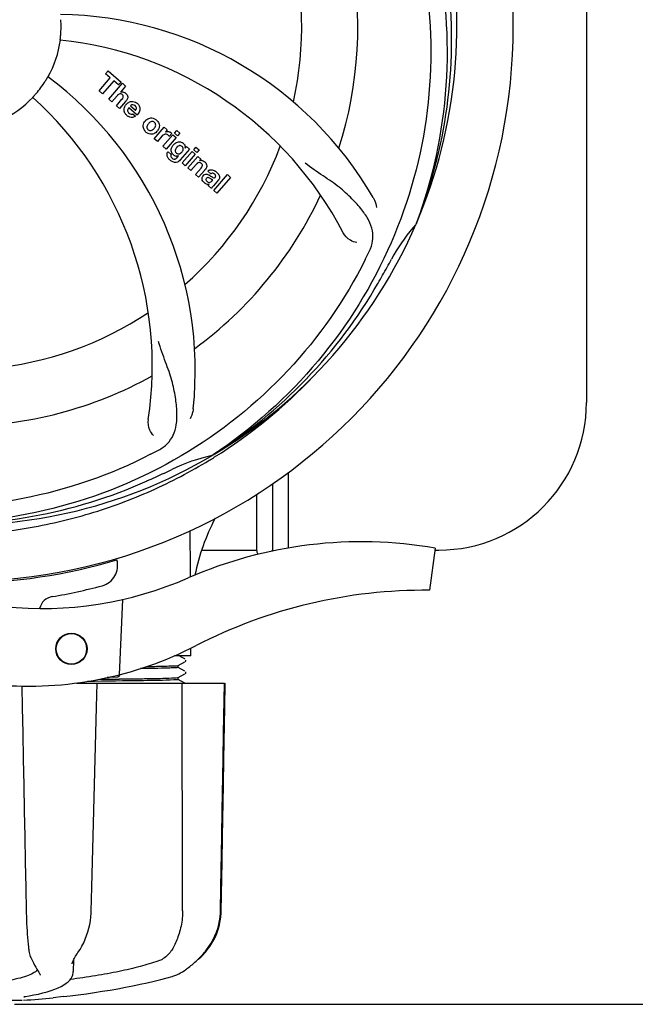
# Model space of a CAD drawing. Units: millimetres. Extents: x 9578 to 13341, y 885 to 6093.
# Drawn here: x 11149 to 11267, y 2348 to 2536 of the extents above; entities that cross this region are included whole.
import ezdxf

# ---------------------------------------------------------------- set-up
doc = ezdxf.new("R2010")
doc.units = ezdxf.units.MM
doc.layers.add('COTAS', color=7, linetype='Continuous')
doc.styles.add('ARIAL', font='arial.ttf')
doc.dimstyles.new('Diseño_PlanosFabricacion', dxfattribs={"dimtxt": 40, "dimasz": 45, "dimexe": 10, "dimexo": 10, "dimgap": 10, "dimtad": 1, "dimtih": 1, "dimtoh": 1, "dimdec": 0, "dimzin": 1, "dimdsep": 46, "dimtxsty": 'ARIAL', "dimcen": 15, "dimadec": 0, "dimazin": 0, "dimtp": 0.05, "dimtm": 0.05, "dimtfac": 1, "dimtdec": 0, "dimtofl": 0, "dimtmove": 0, "dimatfit": 3, "dimfxl": 0, "dimtolj": 1, "dimarcsym": 0})

# ---------------------------------------------------------------- blocks, each defined once
blk = doc.blocks.new('*D5')
at = {"layer": 'COTAS', "color": 0, "lineweight": -2}
for p, q in [((11282.98, 3132.6), (11558.79, 3132.6)), ((11548.79, 3087.6), (11548.79, 2753.41)), ((11548.79, 2392.65), (11548.79, 2692.56)), ((11148.06, 2347.65), (11558.79, 2347.65))]:
    blk.add_line(p, q, dxfattribs=at)
at = {"layer": 'COTAS', "color": 0}
for points in [[(11541.29, 3087.6), (11556.29, 3087.6), (11548.79, 3132.6)], [(11541.29, 2392.65), (11556.29, 2392.65), (11548.79, 2347.65)]]:
    blk.add_solid(points, dxfattribs=at)
at = {"layer": 'Defpoints', "color": 0}
for p in [(11272.98, 3132.6), (11138.06, 2347.65), (11548.79, 2347.65)]:
    blk.add_point(p, dxfattribs=at)
at = {"layer": 'COTAS', "color": 0, "insert": (11548.79, 2722.99), "char_height": 40, "attachment_point": 5, "style": 'ARIAL'}
blk.add_mtext('\\A1;785 mm', dxfattribs=at)

msp = doc.modelspace()

# ---------------------------------------------------------------- linework, layer by layer
for p, q in [((11257.31, 2606.2), (11257.31, 2462.6)), ((11165.45, 2525.36), (11165.93, 2525.92)), ((11166.35, 2524.58), (11165.45, 2525.36)), ((11165.93, 2525.92), (11168.41, 2523.77)), ((11164.21, 2522.12), (11166.35, 2524.58)), ((11167.02, 2524), (11164.88, 2521.54)), ((11166.07, 2520.51), (11168.69, 2523.53)), ((11167.92, 2523.21), (11167.02, 2524)), ((11168.41, 2523.77), (11167.92, 2523.21)), ((11168.69, 2523.53), (11169.29, 2523)), ((11164.88, 2521.54), (11164.21, 2522.12)), ((11169.29, 2523), (11168.31, 2521.86)), ((11166.67, 2519.99), (11166.07, 2520.51)), ((11167.66, 2521.13), (11166.67, 2519.99)), ((11167.52, 2519.25), (11168.59, 2520.48)), ((11169.28, 2520.07), (11168.12, 2518.72)), ((11168.12, 2518.72), (11167.52, 2519.25)), ((11171.47, 2517.47), (11169.89, 2518.85)), ((11170.22, 2519.23), (11171.2, 2518.38)), ((11170.67, 2517.7), (11171.19, 2517.24)), ((11174.76, 2512.95), (11176.66, 2515.14)), ((11176.66, 2515.14), (11177.23, 2514.64)), ((11177.23, 2514.64), (11176.88, 2514.23)), ((11178.1, 2513.95), (11177.61, 2513.39)), ((11178.61, 2514.03), (11179.04, 2514.53)), ((11179.21, 2513.51), (11178.61, 2514.03)), ((11179.04, 2514.53), (11179.64, 2514)), ((11179.64, 2514), (11179.21, 2513.51)), ((11175.36, 2512.43), (11174.76, 2512.95)), ((11176.22, 2513.41), (11175.36, 2512.43)), ((11176.42, 2511.51), (11178.32, 2513.69)), ((11178.92, 2513.17), (11177.02, 2510.98)), ((11178.32, 2513.69), (11178.92, 2513.17)), ((11177.02, 2510.98), (11176.42, 2511.51)), ((11177.39, 2510.44), (11177.98, 2509.92)), ((11181.5, 2510.93), (11179.72, 2508.89)), ((11180.09, 2508.31), (11181.99, 2510.5)), ((11180.67, 2511.14), (11180.92, 2511.43)), ((11180.92, 2511.43), (11181.5, 2510.93)), ((11181.99, 2510.5), (11182.59, 2509.98)), ((11182.29, 2510.84), (11182.72, 2511.33)), ((11182.89, 2510.31), (11182.29, 2510.84)), ((11182.72, 2511.33), (11183.32, 2510.81)), ((11183.32, 2510.81), (11182.89, 2510.31)), ((11179.15, 2509.39), (11179.37, 2509.65)), ((11180.69, 2507.79), (11180.09, 2508.31)), ((11182.59, 2509.98), (11180.69, 2507.79)), ((11181.17, 2507.38), (11183.07, 2509.56)), ((11183.07, 2509.56), (11183.64, 2509.07)), ((11183.64, 2509.07), (11183.39, 2508.75)), ((11181.77, 2506.86), (11181.17, 2507.38)), ((11182.76, 2508), (11181.77, 2506.86)), ((11182.62, 2506.12), (11183.69, 2507.35)), ((11184.39, 2506.94), (11183.22, 2505.6)), ((11185.57, 2506.21), (11184.97, 2506.74)), ((11183.22, 2505.6), (11182.62, 2506.12)), ((11185.77, 2504.86), (11185.97, 2505.09)), ((11187.05, 2505.12), (11186.06, 2503.98)), ((11186.12, 2503.08), (11188.74, 2506.09)), ((11189.34, 2505.57), (11186.72, 2502.55)), ((11188.74, 2506.09), (11189.34, 2505.57)), ((11185.71, 2503.43), (11185.1, 2503.96)), ((11186.72, 2502.55), (11186.12, 2503.08)), ((11224.82, 2496.83), (11224.74, 2496.61)), ((11186.03, 2452.57), (11185.83, 2452.44)), ((11186.06, 2452.03), (11186.28, 2452.17)), ((11200.31, 2449.19), (11200.31, 2434.78)), ((11197.31, 2447.04), (11197.31, 2434.4)), ((11194.31, 2445.04), (11194.31, 2434.4)), ((11183.92, 2434.4), (11194.31, 2434.4)), ((11228.42, 2434.77), (11227.34, 2426.71)), ((11228.42, 2434.4), (11229.11, 2434.4)), ((11168.7, 2424.96), (11168.07, 2410.58)), ((11181.76, 2414.2), (11181.76, 2415.66)), ((11181.76, 2414.2), (11178.63, 2414.2)), ((11179.3, 2412.35), (11180.62, 2413.04)), ((11180.62, 2413.6), (11179.7, 2414.07)), ((11180.63, 2413.59), (11180.61, 2413.6)), ((11180.68, 2413.08), (11180.73, 2413.14)), ((11180.62, 2411.29), (11179.3, 2411.97)), ((11179.3, 2410.04), (11180.62, 2410.73)), ((11179.31, 2411.97), (11179.31, 2412.36)), ((11180.68, 2410.77), (11180.73, 2410.83)), ((11180.73, 2410.83), (11180.77, 2410.91)), ((11180.78, 2411.08), (11180.75, 2411.16)), ((11159.88, 2409), (11188.16, 2409)), ((11166.15, 2410.05), (11165.74, 2410.03)), ((11165.74, 2410.03), (11166.15, 2410.05)), ((11166.15, 2410.05), (11166.16, 2410.12)), ((11166.22, 2410.14), (11167.74, 2410.2)), ((11167.19, 2409.76), (11168.03, 2409.77)), ((11168.03, 2409.77), (11168.1, 2409.78)), ((11179.24, 2410.03), (11179.24, 2410.03)), ((11180.62, 2408.98), (11179.3, 2409.66)), ((11179.31, 2409.66), (11179.31, 2410.05)), ((11188.23, 2404.36), (11188.31, 2409)), ((11188.31, 2409), (11188.31, 2409)), ((11187.56, 2365.46), (11187.72, 2374.84)), ((11150.31, 2365.5), (11150.32, 2365.08)), ((11184.46, 2357.69), (11184.75, 2358.05)), ((11151.25, 2356.43), (11151.25, 2356.43)), ((11159.34, 2356.11), (11159.3, 2353.94)), ((11160.18, 2357.52), (11160.35, 2357.78)), ((11160.35, 2357.78), (11160.35, 2357.78)), ((11182.91, 2356.05), (11182.96, 2356.08)), ((11184.35, 2357.57), (11184.46, 2357.69)), ((11184.35, 2357.39), (11184.59, 2357.65)), ((11184.59, 2357.65), (11184.62, 2357.69)), ((11159.08, 2355.4), (11159.08, 2355.4)), ((11180.49, 2354.07), (11180.82, 2354.3)), ((11180.82, 2354.3), (11180.94, 2354.39)), ((11181.12, 2354.52), (11180.94, 2354.39)), ((11152.83, 2353.55), (11152.9, 2353.43)), ((11152.98, 2353.22), (11152.98, 2353.23)), ((11159.3, 2353.92), (11159.3, 2353.94)), ((11159.3, 2353.93), (11159.3, 2353.92)), ((11159.3, 2353.92), (11159.3, 2353.92)), ((11176, 2352.4), (11177.22, 2352.72)), ((11177.22, 2352.72), (11178.15, 2352.99)), ((11178.15, 2352.99), (11178.3, 2353.03)), ((11150.16, 2349.14), (11150.18, 2349.14)), ((11157.44, 2349.13), (11155.48, 2348.91)), ((11125.1, 2348.43), (11149.52, 2348.43))]:
    msp.add_line(p, q)
for points in [[(11180.73, 2413.14), (11180.77, 2413.21), (11180.79, 2413.3), (11180.78, 2413.39)], [(11180.77, 2410.91), (11180.79, 2410.99), (11180.78, 2411.08)], [(11163.61, 2399.42), (11163.74, 2404.38), (11163.86, 2409)], [(11187.91, 2394.49), (11187.99, 2399.43), (11188.16, 2409)], [(11149.47, 2408.42), (11149.55, 2404.36), (11149.64, 2399.4), (11149.74, 2394.46), (11149.84, 2389.53), (11149.94, 2384.62), (11150.03, 2379.72), (11150.13, 2374.83), (11150.22, 2369.97), (11150.31, 2365.5)], [(11187.98, 2389.53), (11188.06, 2394.46), (11188.23, 2404.36)], [(11163.1, 2379.74), (11163.23, 2384.64), (11163.36, 2389.55), (11163.61, 2399.42)], [(11187.65, 2379.75), (11187.73, 2384.65), (11187.91, 2394.49)], [(11187.72, 2374.84), (11187.81, 2379.72), (11187.98, 2389.53)], [(11162.73, 2365.45), (11162.84, 2369.99), (11163.1, 2379.74)], [(11187.4, 2365.46), (11187.48, 2370), (11187.65, 2379.75)], [(11160.35, 2357.78), (11160.58, 2358.14), (11160.94, 2358.76), (11161.28, 2359.41), (11161.58, 2360.08), (11161.85, 2360.76), (11162.08, 2361.46), (11162.28, 2362.17), (11162.44, 2362.89), (11162.56, 2363.61), (11162.66, 2364.34), (11162.71, 2365.07), (11162.73, 2365.45)], [(11184.62, 2357.69), (11184.89, 2358.03), (11185.36, 2358.66), (11185.78, 2359.31), (11186.15, 2359.99), (11186.49, 2360.68), (11186.78, 2361.39), (11187.02, 2362.1), (11187.22, 2362.83), (11187.37, 2363.57), (11187.48, 2364.31), (11187.54, 2365.05), (11187.56, 2365.46)], [(11184.75, 2358.05), (11185.21, 2358.68), (11185.63, 2359.34), (11186, 2360.01), (11186.34, 2360.7), (11186.63, 2361.41), (11186.87, 2362.13), (11187.07, 2362.86), (11187.22, 2363.6), (11187.32, 2364.34), (11187.38, 2365.08), (11187.4, 2365.46)], [(11150.32, 2365.08), (11150.34, 2364.4), (11150.36, 2363.71), (11150.39, 2363.03), (11150.43, 2362.35), (11150.46, 2361.68), (11150.51, 2361.02), (11150.56, 2360.38), (11150.61, 2359.75), (11150.67, 2359.13), (11150.73, 2358.54), (11150.77, 2358.22)], [(11150.77, 2358.22), (11150.78, 2358.15), (11150.82, 2357.85), (11150.87, 2357.57), (11150.94, 2357.3), (11151.01, 2357.05), (11151.09, 2356.81), (11151.18, 2356.59), (11151.25, 2356.43)], [(11151.25, 2356.43), (11151.42, 2356.09), (11151.68, 2355.6), (11151.92, 2355.15), (11152.14, 2354.75), (11152.34, 2354.38), (11152.53, 2354.06), (11152.69, 2353.78), (11152.83, 2353.55)], [(11159.08, 2355.4), (11159.08, 2355.41), (11159.09, 2355.45), (11159.1, 2355.51), (11159.12, 2355.59), (11159.15, 2355.69), (11159.2, 2355.8), (11159.26, 2355.94), (11159.33, 2356.08), (11159.41, 2356.25), (11159.51, 2356.43)], [(11159.51, 2356.43), (11159.62, 2356.62), (11159.74, 2356.83), (11159.87, 2357.05), (11160.02, 2357.28), (11160.18, 2357.52)], [(11181.12, 2354.52), (11181.32, 2354.68), (11181.53, 2354.85), (11181.75, 2355.03), (11181.99, 2355.22), (11182.24, 2355.44), (11182.5, 2355.67), (11182.78, 2355.92), (11183.07, 2356.2), (11183.38, 2356.51), (11183.7, 2356.84), (11184.02, 2357.19), (11184.35, 2357.57)], [(11182.96, 2356.08), (11183.17, 2356.25), (11183.4, 2356.45), (11183.64, 2356.66), (11183.88, 2356.89), (11184.12, 2357.13), (11184.35, 2357.39)], [(11150.18, 2349.14), (11150.87, 2349.26), (11151.76, 2349.43), (11152.63, 2349.61), (11153.49, 2349.82), (11154.31, 2350.04), (11155.08, 2350.28), (11155.78, 2350.53), (11156.43, 2350.8), (11157, 2351.07), (11157.5, 2351.36), (11157.94, 2351.66), (11158.31, 2351.96), (11158.62, 2352.28), (11158.87, 2352.61), (11159.07, 2352.96), (11159.2, 2353.31), (11159.28, 2353.67), (11159.3, 2353.92)], [(11152.9, 2353.43), (11152.91, 2353.4), (11152.94, 2353.35), (11152.96, 2353.31), (11152.97, 2353.28), (11152.98, 2353.25), (11152.98, 2353.23), (11152.98, 2353.23)], [(11157.45, 2349.13), (11158.69, 2349.28), (11160.24, 2349.47), (11161.79, 2349.68), (11163.33, 2349.9), (11164.84, 2350.13), (11166.35, 2350.38), (11167.82, 2350.63), (11169.27, 2350.9), (11170.7, 2351.18), (11172.08, 2351.47), (11173.43, 2351.77), (11174.74, 2352.08), (11176, 2352.4)], [(11178.3, 2353.03), (11178.68, 2353.16), (11179.06, 2353.31), (11179.43, 2353.47), (11179.79, 2353.65), (11180.14, 2353.85), (11180.49, 2354.07)], [(11149.91, 2349.09), (11149.9, 2349.09), (11149.88, 2349.08), (11149.88, 2349.08), (11149.88, 2349.08), (11149.89, 2349.08), (11149.91, 2349.09), (11149.94, 2349.09), (11149.97, 2349.1), (11150.01, 2349.11), (11150.05, 2349.12), (11150.11, 2349.13), (11150.16, 2349.14)]]:
    msp.add_lwpolyline(points)
for radius in [3, 2.9]:
    msp.add_circle((11158.94, 2415.53), radius)
for centre, radius, start, end in [((11137.31, 2534.4), 106, 270.3322, 89.6678), ((11137.31, 2534.4), 95.24, 336.766, 12.6081), ((11137.31, 2534.4), 65.62, 347.3057, 15.6102), ((11137.31, 2534.4), 76.34, 342.2607, 11.0406), ((11136.96, 2531.84), 94.59, 338.28, 6.0919), ((11155.96, 2466.67), 70, 30.0577, 89.2752), ((11137.31, 2534.4), 19.65, 355.2896, 3.7124), ((11137.31, 2534.4), 19.69, 330.5901, 352.3664), ((11149.62, 2463.17), 69, 27.4683, 84.0184), ((11137.31, 2534.4), 19.65, 319.2896, 327.7124), ((11112.59, 2468.64), 70, 354.0566, 53.2752), ((11168.59, 2520.95), 0.945, 100.5412, 107.1249), ((11168.68, 2520.99), 0.899, 49.0106, 56.3767), ((11137.31, 2534.4), 19.69, 294.5901, 316.3664), ((11105.39, 2469.54), 69, 351.4682, 48.0184), ((11166.77, 2522.26), 3.33, 318.9516, 321.0985), ((11170.71, 2518.39), 1.71, 135.0045, 138.9895), ((11170.73, 2518.36), 1.75, 125.7621, 135.0071), ((11170.55, 2518.56), 1.5, 48.9535, 56.9172), ((11170.82, 2518.29), 1.86, 139.0198, 145.648), ((11170.73, 2518.73), 0.712, 127.0625, 136.0874), ((11170.76, 2518.8), 1.87, 228.9679, 235.5054), ((11169.93, 2518.99), 2.16, 315.4071, 321.38), ((11174.43, 2515.15), 1.82, 139.0311, 146.129), ((11174.47, 2515.11), 1.88, 126.039, 138.9944), ((11174.08, 2515.24), 1.69, 49.0383, 55.9728), ((11174.31, 2515.52), 1.72, 229.0338, 235.8314), ((11173.92, 2515.59), 1.85, 305.7349, 318.977), ((11173.9, 2515.61), 1.87, 319.0201, 325.8339), ((11177.37, 2513.38), 0.934, 49.006, 58.0522), ((11177.66, 2512.16), 1.91, 135.3267, 139.0571), ((11179.84, 2510.58), 1.85, 127.3859, 138.9961), ((11179.44, 2511.05), 1.34, 48.9678, 56.7585), ((11178.11, 2509.88), 0.918, 142.4077, 149.4243), ((11180.22, 2510.24), 2.37, 138.977, 143.6373), ((11179.11, 2511.13), 1.17, 311.5371, 319.0483), ((11137.31, 2534.4), 65.62, 311.3057, 339.6102), ((11179.63, 2511.32), 1.06, 349.9629, 356.3333), ((11179.98, 2511.48), 3.42, 228.9779, 230.7675), ((11179.14, 2510.69), 1.09, 234.7225, 241.1544), ((11179.12, 2510.66), 1.05, 241.2264, 260.0768), ((11178.24, 2510.1), 1.16, 314.6815, 321.6086), ((11183.68, 2507.8), 1, 94.4294, 107.0981), ((11183.68, 2507.77), 1.02, 81.959, 94.4924), ((11183.66, 2507.72), 1.08, 49.0146, 55.8678), ((11183.32, 2507.33), 1.6, 44.8207, 48.9938), ((11182.01, 2509.01), 3.15, 318.9507, 321.3723), ((11182.53, 2508.59), 2.48, 321.3673, 324.3982), ((11185.06, 2504.83), 2.34, 52.3321, 56.4022), ((11184.71, 2504.37), 2.93, 48.935, 52.3346), ((11185.56, 2506.04), 1.95, 228.9315, 232.7681), ((11185.97, 2505.8), 0.576, 124.0781, 133.8321), ((11186.39, 2505.69), 0.877, 318.9728, 328.7064), ((11185.18, 2505.35), 1.15, 256.6343, 262.2175), ((11137.31, 2534.4), 76.34, 306.2607, 335.0406), ((11137.31, 2534.4), 95.24, 300.766, 336.6079), ((11250.51, 2473.6), 34.55, 139.7531, 151.7572), ((11249.68, 2474.27), 33.48, 138.1995, 139.7196), ((11076.68, 2559.24), 154.79, 333.3764, 334.0196), ((11137.31, 2534.4), 93.95, 330.6963, 331.7582), ((10913.08, 2660.27), 351.09, 330.1224, 330.6945), ((11135.51, 2532.53), 94.59, 302.28, 330.0931), ((11137.31, 2534.4), 65.62, 275.3057, 303.6102), ((11137.31, 2534.4), 76.34, 270.2607, 299.0406), ((11134.57, 2534.85), 97.52, 302.0226, 316.3787), ((11229.11, 2462.6), 28.2, 270, 0), ((11137.31, 2534.4), 95.24, 264.766, 300.6079), ((11102.86, 2590.13), 154.79, 297.3764, 298.0196), ((11193.12, 2418.75), 34.47, 102.2574, 115.7674), ((11134.48, 2534.97), 97.67, 301.3178, 301.8754), ((11029.88, 2768.04), 351.1, 294.1224, 294.6945), ((11137.31, 2534.4), 93.95, 294.6963, 295.7582), ((11134.76, 2533.94), 94.59, 266.28, 294.0932), ((11223.35, 2421.28), 41.66, 152.5921, 168.4469), ((11214.31, 2353.34), 82.64, 80.1721, 113.5863), ((11195.81, 2434.4), 1.5, 180, 213.6598), ((11195.81, 2434.4), 1.5, 352.0868, 0), ((11198.81, 2434.4), 1.5, 180, 187.6246), ((11137.31, 2534.4), 106.3, 270.3322, 286.5705), ((11163.77, 2431.45), 4, 284.9771, 15.4924), ((11153.24, 2493.23), 70, 264.1914, 293.5863), ((11137.33, 2530.27), 106.3, 279.7245, 284.9771), ((11226.4, 2331.24), 95.47, 89.4362, 117.2134), ((11155.79, 2422.55), 3, 99.7245, 166.7027), ((11150.73, 2478.4), 70, 265.1066, 297.2134), ((11167.72, 2410.69), 0.49, 272.3558, 277.1189), ((11179.05, 2411.29), 1.27, 277.2724, 278.3992), ((11137.31, 2529.8), 181.8, 273.9377, 275.7364)]:
    msp.add_arc(centre, radius, start, end)
for centre, major_axis, ratio, start_param, end_param in [((11137.31, 2370.09), (0, 908.85), 0.048908, -1.505653, -1.495855), ((11081.05, 7539.66), (-85.43, 6225.88), 0.008118, -2.551942, -2.539494)]:
    msp.add_ellipse(centre, major_axis=major_axis, ratio=ratio, start_param=start_param, end_param=end_param)
for points, knots in [([(11203.68, 2594.59), (11209.8, 2588.55), (11220.41, 2574.52), (11229.74, 2549.72), (11231.74, 2522.93), (11227.93, 2505.24), (11224.82, 2496.83)], [0, 0, 0, 0, 0.244703, 0.492965, 0.744714, 1, 1, 1, 1]), ([(11226.38, 2544.08), (11227.78, 2535.6), (11228.12, 2518.02), (11221.09, 2492.47), (11206.96, 2469.61), (11193.48, 2457.55), (11186.03, 2452.57)], [0, 0, 0, 0, 0.244703, 0.492965, 0.744714, 1, 1, 1, 1]), ([(11156.81, 2531.79), (11156.8, 2531.79), (11156.81, 2531.83), (11156.81, 2531.87), (11156.82, 2531.97), (11156.83, 2532.09), (11156.85, 2532.24), (11156.87, 2532.47), (11156.89, 2532.66), (11156.9, 2532.79)], [0, 0, 0, 0, 0.01912, 0.07512, 0.166634, 0.29019, 0.441474, 0.614873, 1, 1, 1, 1]), ([(11153.92, 2523.91), (11153.99, 2524.01), (11154.09, 2524.17), (11154.21, 2524.37), (11154.29, 2524.5), (11154.35, 2524.6), (11154.4, 2524.68), (11154.43, 2524.71), (11154.44, 2524.75), (11154.45, 2524.75)], [0, 0, 0, 0, 0.384578, 0.558798, 0.710456, 0.834292, 0.925436, 0.981124, 1, 1, 1, 1]), ([(11151.55, 2520.83), (11151.54, 2520.83), (11151.57, 2520.86), (11151.59, 2520.9), (11151.66, 2520.97), (11151.74, 2521.06), (11151.84, 2521.17), (11152, 2521.35), (11152.12, 2521.49), (11152.21, 2521.58)], [0, 0, 0, 0, 0.01912, 0.07512, 0.166634, 0.29019, 0.441474, 0.614873, 1, 1, 1, 1]), ([(11168.43, 2521.5), (11168.34, 2521.53), (11168.07, 2521.53), (11167.86, 2521.35), (11167.74, 2521.22)], [0, 0, 0, 0, 0.34297, 1, 1, 1, 1]), ([(11168.42, 2521.88), (11168.63, 2521.92), (11168.92, 2521.89), (11169.14, 2521.76), (11169.18, 2521.73)], [0, 0, 0, 0, 0.839872, 1, 1, 1, 1]), ([(11168.67, 2521.35), (11168.6, 2521.41), (11168.52, 2521.47), (11168.43, 2521.5), (11168.43, 2521.5)], [0, 0, 0, 0, 0.987938, 1, 1, 1, 1]), ([(11169.27, 2521.66), (11169.48, 2521.48), (11169.82, 2521.01), (11169.62, 2520.54), (11169.51, 2520.36)], [0, 0, 0, 0, 0.595259, 1, 1, 1, 1]), ([(11168.83, 2520.86), (11168.84, 2520.88), (11168.86, 2520.99), (11168.84, 2521.18), (11168.73, 2521.3), (11168.67, 2521.35)], [0, 0, 0, 0, 0.151485, 0.573398, 1, 1, 1, 1]), ([(11171.54, 2519.69), (11171.69, 2519.56), (11171.96, 2519.23), (11172.04, 2518.75), (11172.01, 2518.48), (11171.99, 2518.42)], [0, 0, 0, 0, 0.435023, 0.877838, 1, 1, 1, 1]), ([(11169.03, 2518.21), (11169.01, 2518.27), (11168.95, 2518.66), (11169.1, 2519.07), (11169.28, 2519.34)], [0, 0, 0, 0, 0.171757, 1, 1, 1, 1]), ([(11169.68, 2518.39), (11169.67, 2518.36), (11169.67, 2518.15), (11169.81, 2517.94), (11169.95, 2517.82)], [0, 0, 0, 0, 0.134375, 1, 1, 1, 1]), ([(11170.7, 2519.43), (11170.69, 2519.43), (11170.55, 2519.43), (11170.41, 2519.38), (11170.31, 2519.3)], [0, 0, 0, 0, 0.107793, 1, 1, 1, 1]), ([(11170.38, 2517.64), (11170.42, 2517.63), (11170.52, 2517.64), (11170.62, 2517.66), (11170.67, 2517.7)], [0, 0, 0, 0, 0.410012, 1, 1, 1, 1]), ([(11171.3, 2518.58), (11171.34, 2518.68), (11171.39, 2518.92), (11171.24, 2519.16), (11171.12, 2519.26)], [0, 0, 0, 0, 0.392301, 1, 1, 1, 1]), ([(11170.63, 2517.02), (11170.54, 2517.01), (11170.27, 2516.99), (11170.02, 2517.08), (11169.87, 2517.16)], [0, 0, 0, 0, 0.372718, 1, 1, 1, 1]), ([(11172.74, 2514.82), (11172.69, 2514.95), (11172.56, 2515.41), (11172.73, 2515.89), (11172.92, 2516.17)], [0, 0, 0, 0, 0.285927, 1, 1, 1, 1]), ([(11173.37, 2516.63), (11173.58, 2516.79), (11174.14, 2517.03), (11174.75, 2516.83), (11175.03, 2516.64)], [0, 0, 0, 0, 0.435843, 1, 1, 1, 1]), ([(11174.43, 2516.23), (11174.37, 2516.24), (11174.12, 2516.22), (11173.91, 2516.08), (11173.78, 2515.95)], [0, 0, 0, 0, 0.277895, 1, 1, 1, 1]), ([(11174.79, 2516.07), (11174.72, 2516.13), (11174.6, 2516.21), (11174.47, 2516.23), (11174.43, 2516.23)], [0, 0, 0, 0, 0.759004, 1, 1, 1, 1]), ([(11174.92, 2515.18), (11174.98, 2515.29), (11175.06, 2515.5), (11175.01, 2515.8), (11174.92, 2515.94), (11174.87, 2515.99)], [0, 0, 0, 0, 0.422779, 0.776207, 1, 1, 1, 1]), ([(11175.64, 2515.9), (11175.69, 2515.77), (11175.81, 2515.3), (11175.64, 2514.83), (11175.45, 2514.56)], [0, 0, 0, 0, 0.308163, 1, 1, 1, 1]), ([(11173.46, 2515.55), (11173.4, 2515.44), (11173.32, 2515.23), (11173.36, 2514.93), (11173.46, 2514.79), (11173.5, 2514.74)], [0, 0, 0, 0, 0.422406, 0.775768, 1, 1, 1, 1]), ([(11175, 2514.09), (11174.79, 2513.94), (11174.23, 2513.7), (11173.62, 2513.9), (11173.35, 2514.09)], [0, 0, 0, 0, 0.437775, 1, 1, 1, 1]), ([(11173.58, 2514.67), (11173.65, 2514.6), (11173.77, 2514.53), (11173.91, 2514.5), (11173.94, 2514.5)], [0, 0, 0, 0, 0.756535, 1, 1, 1, 1]), ([(11173.94, 2514.5), (11174.01, 2514.49), (11174.26, 2514.51), (11174.47, 2514.65), (11174.6, 2514.77)], [0, 0, 0, 0, 0.276229, 1, 1, 1, 1]), ([(11177.49, 2514.31), (11177.57, 2514.3), (11177.7, 2514.26), (11177.82, 2514.2), (11177.87, 2514.17)], [0, 0, 0, 0, 0.596271, 1, 1, 1, 1]), ([(11177.22, 2513.73), (11177.1, 2513.79), (11176.95, 2513.82), (11176.8, 2513.8), (11176.79, 2513.8)], [0, 0, 0, 0, 0.919314, 1, 1, 1, 1]), ([(11178.71, 2512.05), (11178.91, 2512.2), (11179.24, 2512.36), (11179.6, 2512.36), (11179.7, 2512.35)], [0, 0, 0, 0, 0.703634, 1, 1, 1, 1]), ([(11179.7, 2512.35), (11179.76, 2512.34), (11179.92, 2512.31), (11180.08, 2512.23), (11180.17, 2512.17)], [0, 0, 0, 0, 0.353907, 1, 1, 1, 1]), ([(11180.32, 2512.06), (11180.45, 2511.95), (11180.65, 2511.7), (11180.69, 2511.39), (11180.69, 2511.25)], [0, 0, 0, 0, 0.565895, 1, 1, 1, 1]), ([(11177.35, 2509.38), (11177.31, 2509.46), (11177.22, 2509.68), (11177.18, 2510.02), (11177.27, 2510.26), (11177.32, 2510.35)], [0, 0, 0, 0, 0.271531, 0.683797, 1, 1, 1, 1]), ([(11177.99, 2510.63), (11177.99, 2510.67), (11177.97, 2510.85), (11178.01, 2511.03), (11178.05, 2511.16)], [0, 0, 0, 0, 0.233988, 1, 1, 1, 1]), ([(11178.18, 2510.14), (11178.15, 2510.18), (11178.06, 2510.33), (11178.01, 2510.51), (11177.99, 2510.63)], [0, 0, 0, 0, 0.289795, 1, 1, 1, 1]), ([(11178.87, 2511.04), (11178.81, 2510.94), (11178.73, 2510.73), (11178.76, 2510.51), (11178.8, 2510.41), (11178.8, 2510.41)], [0, 0, 0, 0, 0.546752, 0.974703, 1, 1, 1, 1]), ([(11179.29, 2510.05), (11179.34, 2510.04), (11179.52, 2510.04), (11179.68, 2510.1), (11179.78, 2510.17)], [0, 0, 0, 0, 0.342637, 1, 1, 1, 1]), ([(11179.86, 2511.59), (11179.77, 2511.63), (11179.64, 2511.64), (11179.52, 2511.61), (11179.5, 2511.6)], [0, 0, 0, 0, 0.785702, 1, 1, 1, 1]), ([(11180.21, 2510.66), (11180.26, 2510.76), (11180.33, 2510.96), (11180.28, 2511.23), (11180.18, 2511.37), (11180.14, 2511.41)], [0, 0, 0, 0, 0.403957, 0.766546, 1, 1, 1, 1]), ([(11177.98, 2509.92), (11177.93, 2509.81), (11177.9, 2509.59), (11178, 2509.42), (11178.04, 2509.37)], [0, 0, 0, 0, 0.652978, 1, 1, 1, 1]), ([(11179.4, 2508.6), (11179.34, 2508.56), (11179.11, 2508.43), (11178.72, 2508.39), (11178.43, 2508.47), (11178.33, 2508.52)], [0, 0, 0, 0, 0.19812, 0.697042, 1, 1, 1, 1]), ([(11178.5, 2509.07), (11178.55, 2509.06), (11178.63, 2509.06), (11178.71, 2509.07), (11178.74, 2509.08)], [0, 0, 0, 0, 0.627283, 1, 1, 1, 1]), ([(11183.57, 2508.36), (11183.56, 2508.36), (11183.47, 2508.39), (11183.25, 2508.41), (11183.07, 2508.3), (11182.98, 2508.22)], [0, 0, 0, 0, 0.027511, 0.446419, 1, 1, 1, 1]), ([(11183.83, 2508.79), (11183.85, 2508.78), (11184.01, 2508.76), (11184.15, 2508.69), (11184.27, 2508.62)], [0, 0, 0, 0, 0.128977, 1, 1, 1, 1]), ([(11184.46, 2508.46), (11184.63, 2508.28), (11184.93, 2507.82), (11184.7, 2507.35), (11184.55, 2507.15)], [0, 0, 0, 0, 0.510038, 1, 1, 1, 1]), ([(11215.83, 2491.43), (11216.13, 2492.06), (11216.58, 2493.36), (11216.53, 2495.45), (11215.75, 2497.49), (11214.36, 2499.51), (11212.43, 2501.62), (11210.46, 2503.4), (11208.58, 2504.81), (11206.38, 2506.26), (11204.68, 2507.4), (11203.59, 2508.27)], [0, 0, 0, 0, 0.092621, 0.17895, 0.271216, 0.377878, 0.503634, 0.649444, 0.729564, 0.814575, 1, 1, 1, 1]), ([(11183.94, 2507.74), (11183.95, 2507.77), (11183.97, 2507.88), (11183.93, 2508.06), (11183.83, 2508.18), (11183.77, 2508.22)], [0, 0, 0, 0, 0.16597, 0.591368, 1, 1, 1, 1]), ([(11185.21, 2506.92), (11185.26, 2506.95), (11185.4, 2507.01), (11185.55, 2507.03), (11185.64, 2507.03)], [0, 0, 0, 0, 0.399653, 1, 1, 1, 1]), ([(11185.64, 2507.03), (11185.69, 2507.03), (11185.9, 2507.01), (11186.09, 2506.94), (11186.22, 2506.86)], [0, 0, 0, 0, 0.275515, 1, 1, 1, 1]), ([(11186.63, 2506.57), (11186.74, 2506.48), (11186.88, 2506.34), (11187, 2506.19), (11187.03, 2506.15)], [0, 0, 0, 0, 0.746867, 1, 1, 1, 1]), ([(11184.03, 2504.84), (11183.96, 2504.95), (11183.86, 2505.17), (11183.88, 2505.51), (11183.97, 2505.69), (11184.01, 2505.76)], [0, 0, 0, 0, 0.380332, 0.74991, 1, 1, 1, 1]), ([(11184.1, 2505.88), (11184.19, 2505.98), (11184.38, 2506.15), (11184.72, 2506.19), (11184.91, 2506.15), (11184.99, 2506.12)], [0, 0, 0, 0, 0.403017, 0.757526, 1, 1, 1, 1]), ([(11184.72, 2505.38), (11184.68, 2505.33), (11184.62, 2505.23), (11184.62, 2505.12), (11184.63, 2505.08)], [0, 0, 0, 0, 0.582801, 1, 1, 1, 1]), ([(11184.63, 2505.08), (11184.64, 2505.07), (11184.67, 2504.95), (11184.76, 2504.85), (11184.85, 2504.78)], [0, 0, 0, 0, 0.090088, 1, 1, 1, 1]), ([(11185.36, 2505.39), (11185.26, 2505.45), (11185.13, 2505.52), (11184.99, 2505.51), (11184.97, 2505.51)], [0, 0, 0, 0, 0.82955, 1, 1, 1, 1]), ([(11185.06, 2504.64), (11185.15, 2504.61), (11185.41, 2504.55), (11185.66, 2504.73), (11185.77, 2504.86)], [0, 0, 0, 0, 0.328005, 1, 1, 1, 1]), ([(11185.97, 2505.09), (11185.86, 2505.09), (11185.65, 2505.2), (11185.46, 2505.33), (11185.36, 2505.39)], [0, 0, 0, 0, 0.465809, 1, 1, 1, 1]), ([(11185.63, 2505.76), (11185.69, 2505.72), (11185.85, 2505.61), (11186.03, 2505.48), (11186.18, 2505.47), (11186.2, 2505.47)], [0, 0, 0, 0, 0.317645, 0.92137, 1, 1, 1, 1]), ([(11186.25, 2506.2), (11186.16, 2506.28), (11186, 2506.38), (11185.84, 2506.36), (11185.8, 2506.35)], [0, 0, 0, 0, 0.763001, 1, 1, 1, 1]), ([(11186.2, 2505.47), (11186.22, 2505.48), (11186.29, 2505.48), (11186.35, 2505.53), (11186.38, 2505.56)], [0, 0, 0, 0, 0.332308, 1, 1, 1, 1]), ([(11186.38, 2505.56), (11186.43, 2505.61), (11186.5, 2505.72), (11186.49, 2505.88), (11186.46, 2505.95), (11186.45, 2505.97)], [0, 0, 0, 0, 0.459175, 0.866943, 1, 1, 1, 1]), ([(11187.03, 2506.15), (11187.08, 2506.07), (11187.2, 2505.88), (11187.28, 2505.55), (11187.19, 2505.32), (11187.14, 2505.24)], [0, 0, 0, 0, 0.287116, 0.696255, 1, 1, 1, 1]), ([(11184.58, 2504.36), (11184.56, 2504.37), (11184.49, 2504.41), (11184.42, 2504.46), (11184.38, 2504.49)], [0, 0, 0, 0, 0.369117, 1, 1, 1, 1]), ([(11186.06, 2503.98), (11185.98, 2503.89), (11185.85, 2503.72), (11185.73, 2503.53), (11185.71, 2503.43)], [0, 0, 0, 0, 0.536646, 1, 1, 1, 1]), ([(11216.55, 2501.73), (11216.65, 2501.57), (11216.95, 2500.96), (11217.14, 2500.29), (11217.19, 2499.79)], [0, 0, 0, 0, 0.271962, 1, 1, 1, 1]), ([(11213.43, 2493.12), (11213.01, 2493.17), (11211.98, 2493.61), (11211.14, 2494.4), (11210.84, 2494.99)], [0, 0, 0, 0, 0.388616, 1, 1, 1, 1]), ([(11215.06, 2489.88), (11211.21, 2482.2), (11201.14, 2467.77), (11180.44, 2451.23), (11155.57, 2441.05), (11137.58, 2439.21), (11128.62, 2439.56)], [0, 0, 0, 0, 0.244703, 0.492965, 0.744714, 1, 1, 1, 1]), ([(11175.58, 2453.49), (11176.19, 2453.82), (11177.32, 2454.6), (11178.5, 2456.32), (11179.07, 2458.42), (11179.14, 2460.87), (11178.82, 2463.7), (11178.28, 2466.3), (11177.58, 2468.53), (11176.66, 2471), (11175.96, 2472.91), (11175.57, 2474.25)], [0, 0, 0, 0, 0.092716, 0.179117, 0.271424, 0.378103, 0.503836, 0.649603, 0.729702, 0.814686, 1, 1, 1, 1]), ([(11174.04, 2452.68), (11166.41, 2448.73), (11149.78, 2442.98), (11123.32, 2441.77), (11097.21, 2448.14), (11081.57, 2457.23), (11074.53, 2462.78)], [0, 0, 0, 0, 0.244703, 0.492965, 0.744714, 1, 1, 1, 1]), ([(11182.21, 2461.39), (11182.19, 2461.2), (11182.08, 2460.53), (11181.84, 2459.88), (11181.59, 2459.45)], [0, 0, 0, 0, 0.271836, 1, 1, 1, 1]), ([(11174.62, 2456.26), (11174.32, 2456.55), (11173.74, 2457.51), (11173.53, 2458.64), (11173.63, 2459.3)], [0, 0, 0, 0, 0.388616, 1, 1, 1, 1]), ([(11137.87, 2437.29), (11142.03, 2437.45), (11150.34, 2438.3), (11162.55, 2441.13), (11174.29, 2445.49), (11181.69, 2449.37), (11185.25, 2451.53)], [0, 0, 0, 0, 0.249996, 0.499996, 0.749997, 1, 1, 1, 1]), ([(11178.49, 2411.89), (11178.15, 2411.88), (11176.03, 2411.81), (11173.9, 2411.78), (11172.11, 2411.75)], [0, 0, 0, 0, 0.159703, 1, 1, 1, 1]), ([(11173.38, 2412.16), (11173.85, 2412.17), (11175.37, 2412.2), (11176.9, 2412.23), (11177.94, 2412.27)], [0, 0, 0, 0, 0.312525, 1, 1, 1, 1]), ([(11177.94, 2412.27), (11178.23, 2412.28), (11178.66, 2412.3), (11179.09, 2412.32), (11179.24, 2412.34)], [0, 0, 0, 0, 0.655841, 1, 1, 1, 1]), ([(11179.21, 2411.94), (11179.17, 2411.94), (11178.93, 2411.91), (11178.69, 2411.9), (11178.49, 2411.89)], [0, 0, 0, 0, 0.159663, 1, 1, 1, 1]), ([(11179.31, 2411.97), (11179.31, 2411.96), (11179.26, 2411.95), (11179.24, 2411.94), (11179.21, 2411.94)], [0, 0, 0, 0, 0.269886, 1, 1, 1, 1]), ([(11179.24, 2412.34), (11179.25, 2412.34), (11179.27, 2412.34), (11179.3, 2412.35), (11179.3, 2412.35)], [0, 0, 0, 0, 0.629896, 1, 1, 1, 1]), ([(11178.52, 2409.59), (11176.58, 2409.5), (11171.07, 2409.43), (11165.56, 2409.35), (11161.98, 2409.31)], [0, 0, 0, 0, 0.35175, 1, 1, 1, 1]), ([(11164.33, 2409.73), (11164.57, 2409.73), (11165.53, 2409.74), (11166.48, 2409.76), (11167.19, 2409.76)], [0, 0, 0, 0, 0.257964, 1, 1, 1, 1]), ([(11167.78, 2410.2), (11167.84, 2410.21), (11167.97, 2410.25), (11168.08, 2410.35), (11168.12, 2410.4)], [0, 0, 0, 0, 0.500013, 1, 1, 1, 1]), ([(11168.1, 2409.78), (11169.56, 2409.79), (11172.15, 2409.83), (11175.49, 2409.88), (11177.73, 2409.96), (11178.85, 2409.98), (11179.21, 2410.03)], [0, 0, 0, 0, 0.394727, 0.6983, 0.901994, 1, 1, 1, 1]), ([(11179.23, 2409.63), (11179.19, 2409.63), (11178.96, 2409.61), (11178.72, 2409.6), (11178.52, 2409.59)], [0, 0, 0, 0, 0.155205, 1, 1, 1, 1]), ([(11179.31, 2409.66), (11179.31, 2409.66), (11179.28, 2409.64), (11179.25, 2409.64), (11179.23, 2409.63)], [0, 0, 0, 0, 0.088826, 1, 1, 1, 1]), ([(11179.24, 2410.03), (11179.25, 2410.03), (11179.28, 2410.04), (11179.3, 2410.04), (11179.3, 2410.04)], [0, 0, 0, 0, 0.627295, 1, 1, 1, 1]), ([(11180.17, 2365.5), (11180.17, 2365.16), (11180.12, 2363.81), (11179.89, 2362.47), (11179.61, 2361.51)], [0, 0, 0, 0, 0.255908, 1, 1, 1, 1]), ([(11179.61, 2361.51), (11179.48, 2361.07), (11179.2, 2360.26), (11178.87, 2359.46), (11178.7, 2359.09)], [0, 0, 0, 0, 0.528639, 1, 1, 1, 1]), ([(11178.7, 2359.09), (11178.38, 2358.35), (11177.73, 2357.32), (11176.51, 2356.34), (11175.82, 2356.01), (11175.47, 2355.89)], [0, 0, 0, 0, 0.519402, 0.760192, 1, 1, 1, 1]), ([(11152.46, 2354.19), (11152.22, 2353.94), (11151.54, 2353.5), (11150.27, 2352.97), (11148.62, 2352.5), (11147.39, 2352.25), (11146.72, 2352.13)], [0, 0, 0, 0, 0.168073, 0.389545, 0.667185, 1, 1, 1, 1]), ([(11175.47, 2355.89), (11174.35, 2355.51), (11171.9, 2354.79), (11167.92, 2353.87), (11163.46, 2353.05), (11160.33, 2352.6), (11158.71, 2352.4)], [0, 0, 0, 0, 0.206702, 0.447054, 0.714199, 1, 1, 1, 1])]:
    msp.add_open_spline(points, degree=3, knots=knots)
for points in [[(11167.74, 2521.22), (11167.71, 2521.19), (11167.69, 2521.16), (11167.66, 2521.13)], [(11168.59, 2520.48), (11168.69, 2520.59), (11168.79, 2520.72), (11168.83, 2520.86)], [(11169.51, 2520.36), (11169.47, 2520.3), (11169.42, 2520.23), (11169.37, 2520.17)], [(11169.71, 2519.78), (11169.82, 2519.86), (11169.93, 2519.92), (11170.05, 2519.97)], [(11170.05, 2519.97), (11170.17, 2520.02), (11170.3, 2520.05), (11170.43, 2520.06)], [(11170.43, 2520.06), (11170.76, 2520.09), (11171.1, 2520), (11171.37, 2519.82)], [(11169.17, 2517.84), (11169.1, 2517.96), (11169.06, 2518.08), (11169.03, 2518.21)], [(11169.53, 2517.39), (11169.39, 2517.51), (11169.26, 2517.67), (11169.17, 2517.84)], [(11169.77, 2518.67), (11169.72, 2518.58), (11169.69, 2518.49), (11169.68, 2518.39)], [(11169.89, 2518.85), (11169.85, 2518.79), (11169.81, 2518.73), (11169.77, 2518.67)], [(11169.95, 2517.82), (11170.06, 2517.72), (11170.22, 2517.65), (11170.38, 2517.64)], [(11171.12, 2519.26), (11171.01, 2519.36), (11170.86, 2519.43), (11170.7, 2519.43)], [(11171.2, 2518.38), (11171.22, 2518.41), (11171.24, 2518.45), (11171.26, 2518.48)], [(11171.26, 2518.48), (11171.27, 2518.52), (11171.29, 2518.55), (11171.3, 2518.58)], [(11171.99, 2518.42), (11171.94, 2518.14), (11171.8, 2517.87), (11171.62, 2517.64)], [(11169.87, 2517.16), (11169.81, 2517.19), (11169.76, 2517.22), (11169.7, 2517.26)], [(11171.19, 2517.24), (11171.02, 2517.14), (11170.83, 2517.06), (11170.63, 2517.02)], [(11173.66, 2515.82), (11173.58, 2515.74), (11173.51, 2515.65), (11173.46, 2515.55)], [(11173.78, 2515.95), (11173.73, 2515.91), (11173.69, 2515.87), (11173.66, 2515.82)], [(11174.87, 2515.99), (11174.85, 2516.02), (11174.82, 2516.04), (11174.79, 2516.07)], [(11175.19, 2516.52), (11175.38, 2516.36), (11175.54, 2516.14), (11175.64, 2515.9)], [(11173.18, 2514.21), (11173, 2514.38), (11172.84, 2514.59), (11172.74, 2514.82)], [(11173.5, 2514.74), (11173.52, 2514.72), (11173.55, 2514.69), (11173.58, 2514.67)], [(11174.6, 2514.77), (11174.64, 2514.81), (11174.68, 2514.86), (11174.72, 2514.9)], [(11174.72, 2514.9), (11174.79, 2514.99), (11174.86, 2515.08), (11174.92, 2515.18)], [(11176.88, 2514.23), (11177.06, 2514.32), (11177.28, 2514.35), (11177.49, 2514.31)], [(11177.99, 2514.09), (11178.03, 2514.05), (11178.07, 2514), (11178.1, 2513.95)], [(11176.58, 2513.72), (11176.48, 2513.67), (11176.38, 2513.59), (11176.3, 2513.51)], [(11176.79, 2513.8), (11176.72, 2513.79), (11176.65, 2513.76), (11176.58, 2513.72)], [(11177.42, 2513.6), (11177.36, 2513.65), (11177.29, 2513.69), (11177.22, 2513.73)], [(11177.61, 2513.39), (11177.56, 2513.47), (11177.49, 2513.54), (11177.42, 2513.6)], [(11178.05, 2511.16), (11178.12, 2511.33), (11178.21, 2511.5), (11178.32, 2511.64)], [(11178.8, 2510.41), (11178.82, 2510.37), (11178.84, 2510.34), (11178.87, 2510.3)], [(11179.04, 2511.28), (11178.98, 2511.21), (11178.92, 2511.13), (11178.87, 2511.04)], [(11178.87, 2510.3), (11178.9, 2510.27), (11178.93, 2510.23), (11178.96, 2510.2)], [(11178.96, 2510.2), (11179.05, 2510.13), (11179.17, 2510.07), (11179.29, 2510.05)], [(11179.15, 2511.39), (11179.11, 2511.36), (11179.08, 2511.32), (11179.04, 2511.28)], [(11179.5, 2511.6), (11179.37, 2511.57), (11179.25, 2511.49), (11179.15, 2511.39)], [(11179.78, 2510.17), (11179.82, 2510.19), (11179.86, 2510.22), (11179.89, 2510.25)], [(11180.07, 2511.48), (11180.01, 2511.53), (11179.94, 2511.57), (11179.86, 2511.59)], [(11180, 2510.36), (11180.03, 2510.39), (11180.05, 2510.43), (11180.08, 2510.46)], [(11180.14, 2511.41), (11180.12, 2511.44), (11180.1, 2511.46), (11180.07, 2511.48)], [(11180.08, 2510.46), (11180.13, 2510.53), (11180.17, 2510.59), (11180.21, 2510.66)], [(11177.54, 2509.1), (11177.47, 2509.19), (11177.4, 2509.28), (11177.35, 2509.38)], [(11177.74, 2508.9), (11177.67, 2508.96), (11177.6, 2509.03), (11177.54, 2509.1)], [(11178.33, 2508.52), (11178.15, 2508.59), (11177.98, 2508.71), (11177.82, 2508.83)], [(11178.04, 2509.37), (11178.06, 2509.34), (11178.08, 2509.32), (11178.1, 2509.3)], [(11178.1, 2509.3), (11178.12, 2509.28), (11178.15, 2509.25), (11178.17, 2509.23)], [(11178.17, 2509.23), (11178.26, 2509.16), (11178.38, 2509.1), (11178.5, 2509.07)], [(11178.29, 2510.01), (11178.25, 2510.05), (11178.21, 2510.09), (11178.18, 2510.14)], [(11178.42, 2509.88), (11178.37, 2509.92), (11178.33, 2509.96), (11178.29, 2510.01)], [(11178.52, 2509.8), (11178.48, 2509.83), (11178.45, 2509.85), (11178.42, 2509.88)], [(11178.74, 2509.08), (11178.82, 2509.11), (11178.89, 2509.15), (11178.96, 2509.2)], [(11179.16, 2509.61), (11179.09, 2509.61), (11179.02, 2509.61), (11178.94, 2509.63)], [(11178.96, 2509.2), (11178.99, 2509.22), (11179.02, 2509.25), (11179.05, 2509.28)], [(11179.37, 2509.65), (11179.3, 2509.63), (11179.23, 2509.62), (11179.16, 2509.61)], [(11179.72, 2508.89), (11179.62, 2508.78), (11179.52, 2508.68), (11179.4, 2508.6)], [(11183.77, 2508.22), (11183.71, 2508.28), (11183.64, 2508.33), (11183.57, 2508.36)], [(11182.87, 2508.12), (11182.84, 2508.08), (11182.8, 2508.04), (11182.76, 2508)], [(11182.98, 2508.22), (11182.94, 2508.19), (11182.91, 2508.16), (11182.87, 2508.12)], [(11183.69, 2507.35), (11183.79, 2507.47), (11183.9, 2507.6), (11183.94, 2507.74)], [(11184.97, 2506.74), (11185.04, 2506.81), (11185.12, 2506.87), (11185.21, 2506.92)], [(11186.22, 2506.86), (11186.27, 2506.84), (11186.31, 2506.81), (11186.36, 2506.78)], [(11184.01, 2505.76), (11184.04, 2505.8), (11184.07, 2505.84), (11184.1, 2505.88)], [(11184.27, 2504.57), (11184.19, 2504.65), (11184.1, 2504.74), (11184.03, 2504.84)], [(11184.97, 2505.51), (11184.87, 2505.5), (11184.78, 2505.45), (11184.72, 2505.38)], [(11184.85, 2504.78), (11184.91, 2504.73), (11184.99, 2504.68), (11185.06, 2504.64)], [(11184.99, 2506.12), (11185.06, 2506.1), (11185.14, 2506.06), (11185.21, 2506.03)], [(11185.21, 2506.03), (11185.24, 2506.01), (11185.28, 2505.99), (11185.31, 2505.96)], [(11185.31, 2505.96), (11185.35, 2505.94), (11185.39, 2505.92), (11185.42, 2505.9)], [(11185.42, 2505.9), (11185.49, 2505.85), (11185.56, 2505.8), (11185.63, 2505.76)], [(11185.8, 2506.35), (11185.74, 2506.33), (11185.69, 2506.31), (11185.64, 2506.27)], [(11186.45, 2505.97), (11186.41, 2506.06), (11186.33, 2506.13), (11186.25, 2506.2)], [(11184.91, 2504.23), (11184.8, 2504.26), (11184.69, 2504.3), (11184.58, 2504.36)], [(11185.25, 2504.21), (11185.17, 2504.2), (11185.1, 2504.2), (11185.02, 2504.21)], [(11185.1, 2503.96), (11185.12, 2503.99), (11185.13, 2504.02), (11185.15, 2504.05)], [(11185.15, 2504.05), (11185.17, 2504.1), (11185.21, 2504.16), (11185.25, 2504.21)], [(11168.12, 2410.4), (11168.16, 2410.46), (11168.2, 2410.54), (11168.21, 2410.62)]]:
    msp.add_open_spline(points, degree=3)

# ---------------------------------------------------------------- dimensions: what is measured, and where the dimension line sits
at = {"layer": 'COTAS'}
dim = msp.add_linear_dim(base=(11548.79, 2347.65), p1=(11272.98, 3132.6), p2=(11138.06, 2347.65), angle=90, dimstyle='Diseño_PlanosFabricacion', override={"dimpost": ' mm'}, dxfattribs=at)
dim.commit()
dim.dimension.update_dxf_attribs({"geometry": '*D5', "text_midpoint": (11548.79, 2722.99), "dimtype": 160})

doc.saveas('drawing.dxf')
